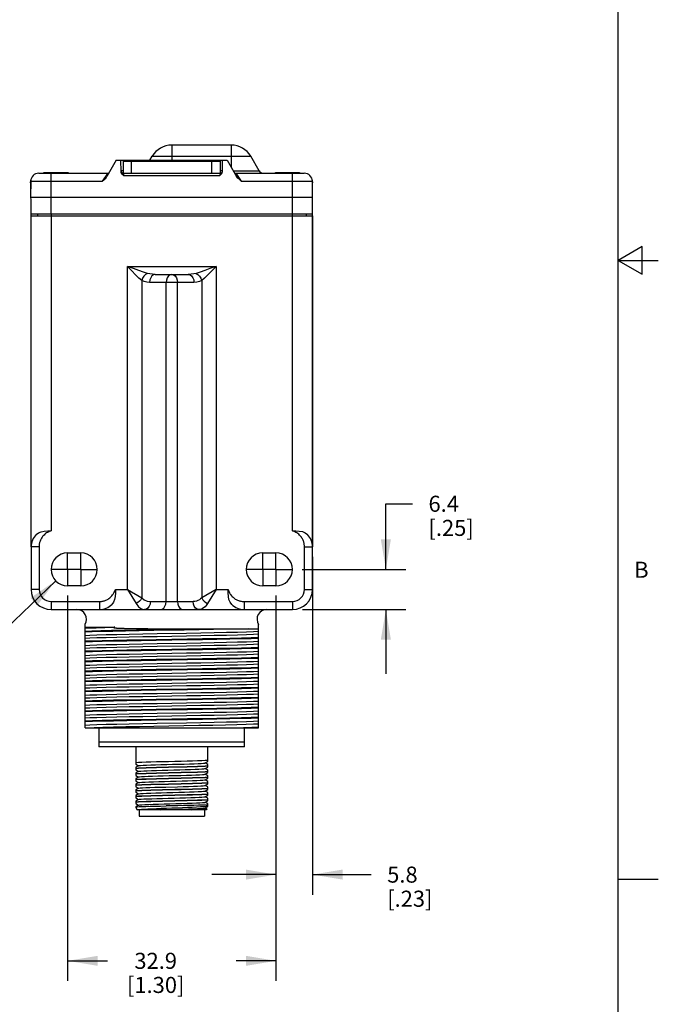
# Model space of a CAD drawing. Units: inches. Extents: x 0.7 to 21.3, y 0.5 to 16.
# Drawn here: x 17.3 to 21.3, y 3.6 to 9.7 of the extents above; entities that cross this region are included whole.
import ezdxf

# ---------------------------------------------------------------- set-up
doc = ezdxf.new("R2010")
doc.units = ezdxf.units.IN
doc.header["$LTSCALE"] = 1.21
doc.header["$MEASUREMENT"] = 0
doc.linetypes.add('CENTER', pattern=[0.6, 0.375, -0.075, 0.075, -0.075])
doc.layers.get('0').update_dxf_attribs({"linetype": 'CONTINUOUS'})
doc.layers.add('AXIS', color=7, linetype='CONTINUOUS')
doc.layers.add('SCHEME_DIMS', color=7, linetype='CONTINUOUS')
doc.styles.add('TEXTSTYLE_2', font='txt', dxfattribs={"width": 0.8})
doc.dimstyles.new('DIMSTYLE_1', dxfattribs={"dimtxt": 0.1, "dimasz": 0.1875, "dimexe": 0.125, "dimexo": 0.0625, "dimgap": 0.1, "dimtad": 0, "dimtih": 1, "dimtoh": 1, "dimdec": 1, "dimzin": 4, "dimdsep": 46, "dimtxsty": 'STANDARD', "dimblk": '_FILLED', "dimblk1": '_FILLED', "dimblk2": '_FILLED', "dimcen": 0.09, "dimadec": 3, "dimazin": 1, "dimtp": 0.1, "dimtm": 0.1, "dimtfac": 1, "dimtdec": 3, "dimtofl": 0, "dimtmove": 0, "dimatfit": 3, "dimldrblk": '_FILLED', "dimfxl": 1, "dimtolj": 1, "dimtzin": 4, "dimarcsym": 0})
doc.dimstyles.new('DIMSTYLE_2', dxfattribs={"dimtxt": 0.1, "dimasz": 0.1875, "dimexe": 0.125, "dimexo": 0.0625, "dimgap": 0.09, "dimtad": 0, "dimtih": 1, "dimtoh": 1, "dimdec": 1, "dimzin": 4, "dimdsep": 46, "dimtxsty": 'STANDARD', "dimblk": '_FILLED', "dimblk1": '_FILLED', "dimblk2": '_FILLED', "dimcen": 0.09, "dimadec": 3, "dimazin": 1, "dimtp": 0.1, "dimtm": 0.1, "dimtfac": 1, "dimtdec": 3, "dimtofl": 0, "dimtmove": 0, "dimatfit": 3, "dimldrblk": '_FILLED', "dimfxl": 1, "dimtolj": 1, "dimtzin": 4, "dimarcsym": 0})

# ---------------------------------------------------------------- blocks, each defined once
blk = doc.blocks.new('_FILLED')
at = {"color": 0, "linetype": 'BYBLOCK'}
blk.add_solid([(0, 0), (-1, 0.167), (-1, -0.167)], dxfattribs=at)
blk = doc.blocks.new('*D1')
at = {"layer": 'SCHEME_DIMS', "color": 7, "linetype": 'CONTINUOUS'}
for p, q in [((17.6268, 6.1649), (17.6268, 3.7669)), ((18.9229, 6.1649), (18.9229, 3.7669)), ((17.6268, 3.8919), (17.8748, 3.8919)), ((18.9229, 3.8919), (18.6748, 3.8919))]:
    blk.add_line(p, q, dxfattribs=at)
at = {"layer": 'SCHEME_DIMS', "color": 7, "linetype": 'CONTINUOUS', "xscale": 0.1875, "yscale": 0.1875, "zscale": 0.1875, "rotation": 180}
blk.add_blockref('_FILLED', (17.6268, 3.8919), dxfattribs=at)
at = {"layer": 'SCHEME_DIMS', "color": 7, "linetype": 'CONTINUOUS', "xscale": 0.1875, "yscale": 0.1875, "zscale": 0.1875}
blk.add_blockref('_FILLED', (18.9229, 3.8919), dxfattribs=at)
at = {"layer": 'SCHEME_DIMS', "color": 7, "linetype": 'CONTINUOUS', "insert": (18.1748, 3.9419), "char_height": 0.1, "width": 0.6, "attachment_point": 2, "line_spacing_factor": 0.9}
blk.add_mtext('32.9\\P[1.30]', dxfattribs=at)
blk = doc.blocks.new('*D2')
at = {"layer": 'SCHEME_DIMS', "color": 7, "linetype": 'CONTINUOUS'}
for p, q in [((19.1498, 6.4051), (19.1498, 4.3034)), ((18.9229, 6.1649), (18.9229, 4.3034)), ((18.9229, 4.4284), (18.5229, 4.4284)), ((19.1498, 4.4284), (19.5142, 4.4284))]:
    blk.add_line(p, q, dxfattribs=at)
at = {"layer": 'SCHEME_DIMS', "color": 7, "linetype": 'CONTINUOUS', "xscale": 0.1875, "yscale": 0.1875, "zscale": 0.1875}
blk.add_blockref('_FILLED', (18.9229, 4.4284), dxfattribs=at)
at = {"layer": 'SCHEME_DIMS', "color": 7, "linetype": 'CONTINUOUS', "xscale": 0.1875, "yscale": 0.1875, "zscale": 0.1875, "rotation": 180}
blk.add_blockref('_FILLED', (19.1498, 4.4284), dxfattribs=at)
at = {"layer": 'SCHEME_DIMS', "color": 7, "linetype": 'CONTINUOUS', "insert": (19.6142, 4.4784), "char_height": 0.1, "width": 0.5, "attachment_point": 1, "line_spacing_factor": 0.9}
blk.add_mtext('5.8\\P[.23]', dxfattribs=at)
blk = doc.blocks.new('*D3')
at = {"layer": 'SCHEME_DIMS', "color": 7, "linetype": 'CONTINUOUS'}
for p, q in [((19.6061, 6.3274), (19.6061, 6.7356)), ((19.6061, 6.7356), (19.771, 6.7356)), ((19.0854, 6.3274), (19.7311, 6.3274)), ((19.0871, 6.0774), (19.7311, 6.0774)), ((19.6061, 6.0774), (19.6061, 5.6774))]:
    blk.add_line(p, q, dxfattribs=at)
at = {"layer": 'SCHEME_DIMS', "color": 7, "linetype": 'CONTINUOUS', "xscale": 0.1875, "yscale": 0.1875, "zscale": 0.1875}
for p, rotation in [((19.6061, 6.3274), 270), ((19.6061, 6.0774), 90)]:
    blk.add_blockref('_FILLED', p, dxfattribs=dict(at, rotation=rotation))
at = {"layer": 'SCHEME_DIMS', "color": 7, "linetype": 'CONTINUOUS', "insert": (19.871, 6.7856), "char_height": 0.1, "width": 0.5, "attachment_point": 1, "line_spacing_factor": 0.9}
blk.add_mtext('6.4\\P[.25]', dxfattribs=at)
blk = doc.blocks.new('*D11')
at = {"layer": 'SCHEME_DIMS', "color": 7, "linetype": 'CONTINUOUS'}
for p, q in [((17.5529, 6.2566), (17.1368, 5.8572)), ((17.1368, 5.8572), (16.9868, 5.8572))]:
    blk.add_line(p, q, dxfattribs=at)
at = {"layer": 'SCHEME_DIMS', "color": 7, "linetype": 'CONTINUOUS', "xscale": 0.1875, "yscale": 0.1875, "zscale": 0.1875, "rotation": 43.819351602}
blk.add_blockref('_FILLED', (17.5529, 6.2566), dxfattribs=at)
at = {"layer": 'SCHEME_DIMS', "color": 7, "linetype": 'CONTINUOUS', "insert": (16.6868, 5.9072), "char_height": 0.1, "width": 0.5, "attachment_point": 3, "line_spacing_factor": 0.9}
blk.add_mtext('R2.6\\P[.10]', dxfattribs=at)

msp = doc.modelspace()

# ---------------------------------------------------------------- linework, layer by layer
at = {"color": 7, "linetype": 'CONTINUOUS'}
for p, q in [((21.05, 0.75), (21.05, 15.75)), ((18.2748, 8.9674), (18.2748, 8.8724)), ((18.6448, 8.9674), (18.2748, 8.9674)), ((18.6448, 8.9674), (18.6448, 8.8291)), ((18.1392, 8.8724), (18.1536, 8.8974)), ((18.1536, 8.8974), (18.7661, 8.8974)), ((18.818, 8.8074), (18.7661, 8.8974)), ((17.9298, 8.8724), (17.872, 8.7722)), ((17.9298, 8.8724), (18.6198, 8.8724)), ((17.9596, 8.8033), (17.9584, 8.8724)), ((17.9748, 8.7924), (17.9748, 8.8674)), ((17.9748, 8.8674), (18.5748, 8.8674)), ((18.0248, 8.7924), (18.0248, 8.8674)), ((18.0748, 8.8674), (18.0748, 8.8724)), ((18.4748, 8.8674), (18.4748, 8.8724)), ((18.5248, 8.7924), (18.5248, 8.8674)), ((18.5748, 8.8674), (18.5748, 8.7924)), ((18.59, 8.8033), (18.5912, 8.8724)), ((18.6198, 8.8724), (18.6777, 8.7722)), ((17.4477, 8.7924), (17.8773, 8.7924)), ((17.4798, 8.7924), (17.4798, 8.7975)), ((17.4798, 8.7975), (17.6298, 8.7975)), ((17.5218, 8.7924), (17.5218, 8.5374)), ((17.6298, 8.7975), (17.6298, 8.7924)), ((17.8773, 8.7924), (17.8424, 8.7429)), ((17.9748, 8.8072), (17.9596, 8.8072)), ((17.9746, 8.7924), (17.9751, 8.7776)), ((17.9746, 8.7924), (18.5751, 8.7924)), ((17.9751, 8.7776), (18.5746, 8.7776)), ((18.5751, 8.7924), (18.5746, 8.7776)), ((18.5901, 8.8072), (18.5748, 8.8072)), ((18.6574, 8.8074), (18.818, 8.8074)), ((18.6724, 8.7924), (18.7073, 8.7429)), ((18.6724, 8.7924), (19.099, 8.7924)), ((18.9199, 8.7924), (18.9199, 8.7975)), ((18.9199, 8.7975), (19.0699, 8.7975)), ((19.0248, 8.5374), (19.0248, 8.7924)), ((19.0699, 8.7975), (19.0699, 8.7924)), ((17.396, 8.7324), (17.3981, 8.7487)), ((17.396, 8.7324), (17.3977, 8.5374)), ((17.3977, 8.7429), (17.3968, 8.6424)), ((17.3977, 8.7429), (17.8424, 8.7429)), ((18.7073, 8.7429), (19.149, 8.7429)), ((19.1486, 8.7487), (19.1506, 8.7324)), ((19.1489, 8.5374), (19.1506, 8.7324)), ((19.1498, 8.6424), (19.149, 8.7429)), ((17.3968, 8.6424), (19.1498, 8.6424)), ((19.1498, 6.2026), (19.1498, 8.6424)), ((19.1489, 8.5374), (17.3977, 8.5374)), ((17.3998, 8.5274), (17.3998, 8.5374)), ((19.1492, 8.5744), (19.1498, 8.5744)), ((21.2, 8.3366), (21.05, 8.25)), ((21.2, 8.1634), (21.2, 8.3366)), ((17.9997, 6.2026), (17.9997, 8.2125)), ((17.9997, 8.2125), (18.55, 8.2125)), ((18.55, 8.2125), (18.55, 6.2026)), ((21.05, 8.25), (21.3, 8.25)), ((21.05, 8.25), (21.2, 8.1634)), ((18.1722, 8.1625), (18.3774, 8.1625)), ((18.0882, 8.1251), (18.0882, 6.1495)), ((18.4128, 8.1125), (18.1369, 8.1125)), ((18.2395, 6.1274), (18.2395, 8.1125)), ((18.3102, 6.1274), (18.3102, 8.1125)), ((18.4615, 8.1251), (18.4615, 6.1495)), ((17.3998, 6.4676), (17.3998, 6.2026)), ((17.4498, 6.4676), (17.3998, 6.4676)), ((17.6268, 6.4298), (17.7093, 6.4298)), ((18.8404, 6.4298), (18.9229, 6.4298)), ((17.4498, 6.2026), (17.3998, 6.2026)), ((17.7093, 6.2251), (17.6268, 6.2251)), ((17.9241, 6.2026), (17.9997, 6.2026)), ((17.9997, 6.2026), (18.0882, 6.1495)), ((17.9997, 6.2026), (18.0528, 6.1141)), ((18.55, 6.2026), (18.4615, 6.1495)), ((18.55, 6.2026), (18.4968, 6.1141)), ((18.55, 6.2026), (18.6256, 6.2026)), ((18.9229, 6.2251), (18.8404, 6.2251)), ((19.0998, 6.2026), (19.1498, 6.2026)), ((17.525, 6.1274), (17.525, 6.0774)), ((18.1414, 6.1274), (18.4083, 6.1274)), ((18.7248, 6.1274), (18.7248, 6.0774)), ((19.0246, 6.1274), (19.0246, 6.0774)), ((17.525, 6.0774), (19.0246, 6.0774)), ((17.7355, 5.3424), (17.7355, 5.9856)), ((17.7355, 5.9676), (17.9212, 5.9676)), ((17.9432, 5.9619), (17.9449, 5.9618)), ((17.9449, 5.9618), (17.9482, 5.9617)), ((17.9482, 5.9617), (17.9523, 5.9615)), ((17.9523, 5.9615), (17.9558, 5.9614)), ((18.4143, 5.9577), (18.7499, 5.9577)), ((18.8142, 5.3424), (18.8142, 5.9856)), ((18.0839, 5.6421), (18.178, 5.6438)), ((18.6362, 5.645), (18.5548, 5.6434)), ((17.7355, 5.3424), (18.8142, 5.3424)), ((17.8218, 5.3424), (17.8218, 5.2224)), ((18.6591, 5.3424), (18.721, 5.3439)), ((18.7278, 5.2224), (18.7278, 5.3424)), ((18.7278, 5.2524), (17.8218, 5.2524)), ((18.7278, 5.2224), (17.8218, 5.2224)), ((18.0513, 5.2224), (18.0513, 5.1153)), ((18.4983, 5.1328), (18.4983, 5.2224)), ((18.0513, 5.1153), (18.0681, 5.1056)), ((18.0681, 5.1056), (18.0513, 5.096)), ((18.0513, 5.096), (18.0513, 5.0803)), ((18.0685, 5.1059), (18.0681, 5.1056)), ((18.4812, 5.1229), (18.4816, 5.1231)), ((18.4812, 5.0879), (18.4816, 5.0881)), ((18.4816, 5.1231), (18.4983, 5.1328)), ((18.4983, 5.1135), (18.4816, 5.1231)), ((18.4816, 5.0881), (18.4983, 5.0978)), ((18.4983, 5.0785), (18.4816, 5.0881)), ((18.4983, 5.0978), (18.4983, 5.1135)), ((18.0513, 5.0803), (18.0681, 5.0706)), ((18.0681, 5.0706), (18.0513, 5.061)), ((18.0513, 5.061), (18.0513, 5.0453)), ((18.0513, 5.0453), (18.0681, 5.0356)), ((18.0681, 5.0356), (18.0513, 5.026)), ((18.0513, 5.026), (18.0513, 5.0103)), ((18.0685, 5.0709), (18.0681, 5.0706)), ((18.0685, 5.0359), (18.0681, 5.0356)), ((18.4812, 5.0529), (18.4816, 5.0531)), ((18.4816, 5.0531), (18.4983, 5.0628)), ((18.4983, 5.0435), (18.4816, 5.0531)), ((18.4816, 5.0181), (18.4983, 5.0278)), ((18.4983, 5.0628), (18.4983, 5.0785)), ((18.4983, 5.0278), (18.4983, 5.0435)), ((18.0513, 5.0103), (18.0681, 5.0006)), ((18.0681, 5.0006), (18.0513, 4.991)), ((18.0513, 4.991), (18.0513, 4.9753)), ((18.0513, 4.9753), (18.0681, 4.9656)), ((18.0681, 4.9656), (18.0513, 4.956)), ((18.0685, 5.0009), (18.0681, 5.0006)), ((18.0685, 4.9659), (18.0681, 4.9656)), ((18.4812, 5.0179), (18.4816, 5.0181)), ((18.4812, 4.9829), (18.4816, 4.9831)), ((18.4983, 5.0085), (18.4816, 5.0181)), ((18.4816, 4.9831), (18.4983, 4.9928)), ((18.4983, 4.9735), (18.4816, 4.9831)), ((18.4983, 4.9928), (18.4983, 5.0085)), ((18.4983, 4.9578), (18.4983, 4.9735)), ((18.0513, 4.956), (18.0513, 4.9403)), ((18.0513, 4.9403), (18.0681, 4.9306)), ((18.0681, 4.9306), (18.0513, 4.921)), ((18.0513, 4.921), (18.0513, 4.9053)), ((18.0513, 4.9053), (18.0681, 4.8956)), ((18.0685, 4.9309), (18.0681, 4.9306)), ((18.4808, 4.9127), (18.4812, 4.9129)), ((18.4812, 4.9479), (18.4816, 4.9481)), ((18.4812, 4.9129), (18.4816, 4.9131)), ((18.4816, 4.9481), (18.4983, 4.9578)), ((18.4983, 4.9385), (18.4816, 4.9481)), ((18.4816, 4.9131), (18.4983, 4.9228)), ((18.4983, 4.9035), (18.4816, 4.9131)), ((18.4983, 4.9228), (18.4983, 4.9385)), ((18.4983, 4.8878), (18.4983, 4.9035)), ((18.0681, 4.8956), (18.0513, 4.886)), ((18.0513, 4.886), (18.0513, 4.8703)), ((18.0513, 4.8703), (18.0681, 4.8606)), ((18.0681, 4.8606), (18.0513, 4.851)), ((18.0513, 4.851), (18.0513, 4.8454)), ((18.0513, 4.8455), (18.0588, 4.8324)), ((18.0685, 4.8959), (18.0681, 4.8956)), ((18.0685, 4.8609), (18.0681, 4.8606)), ((18.4812, 4.8779), (18.4816, 4.8781)), ((18.4812, 4.8429), (18.4816, 4.8431)), ((18.4816, 4.8781), (18.4983, 4.8878)), ((18.4983, 4.8685), (18.4816, 4.8781)), ((18.4816, 4.8431), (18.4983, 4.8528)), ((18.493, 4.8366), (18.4816, 4.8431)), ((18.4983, 4.8528), (18.4983, 4.8685)), ((18.4908, 4.8324), (18.0588, 4.8324)), ((18.0711, 4.8324), (18.0711, 4.793)), ((18.0711, 4.793), (18.4786, 4.793)), ((18.4786, 4.8324), (18.4786, 4.793)), ((18.4931, 4.8364), (18.4908, 4.8324)), ((18.4931, 4.8364), (18.493, 4.8366)), ((21.05, 4.4), (21.3, 4.4))]:
    msp.add_line(p, q, dxfattribs=at)
for points in [[(17.8424, 8.7429), (17.8542, 8.7525), (17.8643, 8.7621), (17.872, 8.7722)], [(17.9751, 8.7776), (17.9689, 8.7838), (17.964, 8.7901), (17.9608, 8.7967), (17.9596, 8.8033)], [(18.5746, 8.7776), (18.5807, 8.7838), (18.5857, 8.7901), (18.5889, 8.7967), (18.59, 8.8033)], [(18.7073, 8.7429), (18.6955, 8.7525), (18.6853, 8.7621), (18.6777, 8.7722)], [(18.0882, 8.1251), (18.0707, 8.1401), (18.0501, 8.16), (18.0265, 8.1843), (17.9997, 8.2125)], [(18.1235, 8.1688), (18.0991, 8.1763), (18.0702, 8.1863), (18.0372, 8.1984), (17.9997, 8.2125)], [(18.55, 8.2125), (18.5125, 8.1984), (18.4794, 8.1863), (18.4506, 8.1763), (18.4261, 8.1688)], [(18.55, 8.2125), (18.5232, 8.1843), (18.4996, 8.16), (18.4789, 8.1401), (18.4615, 8.1251)], [(18.1235, 8.1688), (18.1122, 8.162), (18.102, 8.1518), (18.0937, 8.1391), (18.0882, 8.1251)], [(18.1722, 8.1625), (18.1551, 8.1632), (18.1386, 8.1654), (18.1235, 8.1688)], [(18.1722, 8.1625), (18.1613, 8.16), (18.1514, 8.1529), (18.1436, 8.1419), (18.1386, 8.1279), (18.1369, 8.1125)], [(18.2748, 8.1625), (18.2639, 8.16), (18.254, 8.1529), (18.2462, 8.1417), (18.2412, 8.1278), (18.2395, 8.1125)], [(18.2748, 8.1625), (18.2858, 8.16), (18.2957, 8.1529), (18.3035, 8.1417), (18.3085, 8.1278), (18.3102, 8.1125)], [(18.4261, 8.1688), (18.4112, 8.1654), (18.3946, 8.1632), (18.3774, 8.1625)], [(18.3774, 8.1625), (18.3884, 8.16), (18.3982, 8.1529), (18.406, 8.1419), (18.4111, 8.1279), (18.4128, 8.1125)], [(18.4261, 8.1688), (18.4374, 8.162), (18.4477, 8.1518), (18.456, 8.1391), (18.4615, 8.1251)], [(18.1369, 8.1125), (18.1197, 8.114), (18.1033, 8.1183), (18.0882, 8.1251)], [(18.4615, 8.1251), (18.4465, 8.1183), (18.43, 8.114), (18.4128, 8.1125)], [(17.4317, 6.545), (17.4451, 6.5551), (17.462, 6.562), (17.4817, 6.5658), (17.5033, 6.5669), (17.525, 6.5669)], [(17.525, 6.5669), (17.5172, 6.5643), (17.5098, 6.5612), (17.5029, 6.5577), (17.4965, 6.5539), (17.4906, 6.5499), (17.4852, 6.5456), (17.4804, 6.5412), (17.4759, 6.5366), (17.472, 6.5319), (17.4684, 6.5272), (17.4653, 6.5225), (17.4625, 6.5178), (17.46, 6.513), (17.4579, 6.5083), (17.4561, 6.5037), (17.4545, 6.4991), (17.4532, 6.4945), (17.4522, 6.4899), (17.4513, 6.4854), (17.4507, 6.4809), (17.4502, 6.4765), (17.4499, 6.4721), (17.4498, 6.4676)], [(19.0246, 6.5669), (19.0457, 6.567), (19.0674, 6.5659), (19.0874, 6.5621), (19.1045, 6.5552), (19.1179, 6.545)], [(19.0998, 6.4676), (19.0997, 6.4721), (19.0995, 6.4765), (19.099, 6.4809), (19.0984, 6.4854), (19.0975, 6.4899), (19.0964, 6.4945), (19.0951, 6.4991), (19.0936, 6.5037), (19.0917, 6.5083), (19.0896, 6.513), (19.0872, 6.5178), (19.0844, 6.5225), (19.0812, 6.5272), (19.0777, 6.5319), (19.0737, 6.5366), (19.0693, 6.5412), (19.0644, 6.5456), (19.0591, 6.5499), (19.0532, 6.5539), (19.0468, 6.5577), (19.0399, 6.5612), (19.0324, 6.5643), (19.0246, 6.5669)], [(17.4498, 6.4676), (17.4498, 6.4423), (17.4498, 6.4148), (17.4498, 6.3852), (17.4498, 6.3535), (17.4498, 6.2026)], [(19.0998, 6.4676), (19.1153, 6.4675), (19.1292, 6.4675), (19.1403, 6.4675), (19.1474, 6.4675), (19.1498, 6.4676)], [(19.0998, 6.2026), (19.0998, 6.3859), (19.0998, 6.4153), (19.0998, 6.4425), (19.0998, 6.4676)], [(17.8248, 6.1274), (17.8293, 6.1275), (17.8337, 6.1278), (17.8382, 6.1283), (17.8426, 6.1289), (17.8472, 6.1298), (17.8517, 6.1308), (17.8563, 6.1321), (17.8609, 6.1337), (17.8656, 6.1355), (17.8703, 6.1376), (17.8751, 6.14), (17.8798, 6.1428), (17.8845, 6.146), (17.8892, 6.1496), (17.8939, 6.1535), (17.8984, 6.158), (17.9029, 6.1628), (17.9071, 6.1682), (17.9112, 6.1741), (17.915, 6.1805), (17.9184, 6.1874), (17.9215, 6.1948), (17.9241, 6.2026)], [(17.9241, 6.2026), (17.9242, 6.1809), (17.9231, 6.1594), (17.9193, 6.1396), (17.9124, 6.1228), (17.9023, 6.1094)], [(18.6474, 6.1094), (18.6372, 6.1228), (18.6303, 6.1396), (18.6266, 6.1593), (18.6255, 6.1808), (18.6256, 6.2026)], [(18.6256, 6.2026), (18.6281, 6.1948), (18.6312, 6.1874), (18.6347, 6.1805), (18.6385, 6.1741), (18.6425, 6.1682), (18.6468, 6.1628), (18.6512, 6.158), (18.6558, 6.1535), (18.6604, 6.1496), (18.6651, 6.146), (18.6699, 6.1428), (18.6746, 6.14), (18.6793, 6.1376), (18.6841, 6.1355), (18.6887, 6.1337), (18.6934, 6.1321), (18.698, 6.1308), (18.7025, 6.1298), (18.707, 6.1289), (18.7115, 6.1283), (18.7159, 6.1278), (18.7204, 6.1275), (18.7248, 6.1274)], [(17.525, 6.1274), (17.7149, 6.1274), (17.7455, 6.1274), (17.774, 6.1274), (17.8005, 6.1274), (17.8248, 6.1274)], [(17.8248, 6.1274), (17.8248, 6.112), (17.8247, 6.098), (17.8247, 6.087), (17.8248, 6.0799), (17.8248, 6.0774)], [(18.0882, 6.1495), (18.0817, 6.1389), (18.0732, 6.129), (18.0634, 6.1206), (18.0528, 6.1141)], [(18.0882, 6.1495), (18.1033, 6.1378), (18.1214, 6.1301), (18.1414, 6.1274)], [(18.1414, 6.1274), (18.1396, 6.112), (18.1346, 6.098), (18.1268, 6.087), (18.1169, 6.0799), (18.106, 6.0774)], [(18.2041, 6.0774), (18.215, 6.0799), (18.2249, 6.087), (18.2327, 6.098), (18.2377, 6.112), (18.2395, 6.1274)], [(18.3102, 6.1274), (18.3119, 6.112), (18.3169, 6.098), (18.3248, 6.087), (18.3346, 6.0799), (18.3455, 6.0774)], [(18.4615, 6.1495), (18.4544, 6.1432), (18.4464, 6.1378), (18.4376, 6.1334), (18.4283, 6.1301), (18.4184, 6.1281), (18.4083, 6.1274)], [(18.4437, 6.0774), (18.4327, 6.0799), (18.4229, 6.087), (18.4151, 6.098), (18.41, 6.112), (18.4083, 6.1274)], [(18.4615, 6.1495), (18.468, 6.1389), (18.4764, 6.129), (18.4863, 6.1206), (18.4968, 6.1141)], [(18.7248, 6.1274), (18.7491, 6.1274), (18.7756, 6.1274), (18.804, 6.1274), (18.8346, 6.1274), (19.0246, 6.1274)], [(18.0528, 6.1141), (18.0679, 6.0947), (18.086, 6.0819), (18.106, 6.0774)], [(18.4968, 6.1141), (18.4897, 6.1037), (18.4818, 6.0947), (18.473, 6.0874), (18.4636, 6.0819), (18.4538, 6.0786), (18.4437, 6.0774)], [(17.7355, 5.9614), (17.764, 5.9629), (17.8052, 5.9645), (17.858, 5.966), (17.9212, 5.9676)], [(17.7355, 5.944), (17.7787, 5.9455), (17.8339, 5.9471), (17.8995, 5.9486), (17.9742, 5.9501), (18.056, 5.9516), (18.143, 5.9532), (18.2332, 5.9547), (18.3243, 5.9562), (18.4143, 5.9577)], [(18.7499, 5.9577), (18.6878, 5.9562), (18.615, 5.9546), (18.5335, 5.953), (18.4453, 5.9514), (18.3527, 5.9498), (18.2581, 5.9482), (18.1639, 5.9466), (18.0726, 5.9451), (17.9865, 5.9435), (17.9078, 5.9419), (17.8386, 5.9403), (17.7807, 5.9387), (17.7355, 5.9371)], [(17.9212, 5.9676), (17.9202, 5.9674), (17.9193, 5.9673), (17.9184, 5.9671), (17.9176, 5.9669), (17.9168, 5.9667), (17.916, 5.9665), (17.9152, 5.9663), (17.9145, 5.966), (17.9141, 5.9656), (17.9141, 5.9653), (17.9142, 5.9651), (17.9145, 5.9649), (17.915, 5.9647), (17.9155, 5.9645), (17.9162, 5.9644), (17.9169, 5.9642), (17.9178, 5.964), (17.9188, 5.9639), (17.9199, 5.9637), (17.9211, 5.9636), (17.9224, 5.9634), (17.9237, 5.9633), (17.9251, 5.9631), (17.9266, 5.963), (17.928, 5.9629), (17.9296, 5.9628), (17.9311, 5.9626), (17.9326, 5.9625), (17.9341, 5.9624), (17.9356, 5.9623), (17.937, 5.9623), (17.9384, 5.9622), (17.9397, 5.9621), (17.941, 5.962), (17.9432, 5.9619)], [(17.9558, 5.9614), (17.9581, 5.9613), (17.9607, 5.9612), (17.9638, 5.9611), (17.9674, 5.961), (17.9716, 5.9609), (17.9764, 5.9607), (17.9819, 5.9606), (17.9881, 5.9604), (17.9951, 5.9603), (18.003, 5.9601), (18.0119, 5.9599), (18.0217, 5.9597), (18.0326, 5.9596), (18.0447, 5.9594), (18.0581, 5.9592), (18.0727, 5.9591), (18.0888, 5.9589), (18.1062, 5.9587), (18.1252, 5.9586), (18.1457, 5.9584), (18.168, 5.9583), (18.192, 5.9582), (18.2178, 5.9581), (18.2454, 5.958), (18.2748, 5.9579)], [(18.1835, 5.9279), (18.3662, 5.9312), (18.4551, 5.9328), (18.5391, 5.9344), (18.6159, 5.936), (18.6835, 5.9377), (18.7401, 5.9393), (18.784, 5.9409), (18.8142, 5.9425)], [(18.2748, 5.9579), (18.3448, 5.9578), (18.4143, 5.9577)], [(18.7499, 5.9577), (18.7856, 5.9578), (18.8142, 5.9579)], [(17.7355, 5.9165), (17.7656, 5.9182), (17.8096, 5.9198), (17.8661, 5.9214), (17.9337, 5.923), (18.0106, 5.9247), (18.0946, 5.9263), (18.1835, 5.9279)], [(17.7355, 5.8994), (17.7656, 5.901), (17.8096, 5.9026), (17.8661, 5.9042), (17.9337, 5.9059), (18.0106, 5.9075), (18.0946, 5.9091), (18.1835, 5.9107)], [(17.7355, 5.882), (17.782, 5.8836), (17.8419, 5.8853), (17.9135, 5.8869), (17.9949, 5.8885), (18.0839, 5.8901), (18.178, 5.8918)], [(18.3716, 5.8881), (18.178, 5.8849), (18.0839, 5.8833), (17.9949, 5.8816), (17.9135, 5.88), (17.8419, 5.8784), (17.782, 5.8768), (17.7355, 5.8751)], [(18.178, 5.8918), (18.3716, 5.895), (18.4658, 5.8966), (18.5548, 5.8983), (18.6362, 5.8999), (18.7078, 5.9015), (18.7677, 5.9032), (18.8142, 5.9048)], [(18.1835, 5.9107), (18.3662, 5.914), (18.4551, 5.9156), (18.5391, 5.9172), (18.6159, 5.9189), (18.6835, 5.9205), (18.7401, 5.9221), (18.784, 5.9238), (18.8142, 5.9254)], [(18.8142, 5.8979), (18.7677, 5.8963), (18.7078, 5.8946), (18.6362, 5.893), (18.5548, 5.8914), (18.4658, 5.8898), (18.3716, 5.8881)], [(17.7355, 5.8545), (17.7656, 5.8562), (17.8096, 5.8578), (17.8661, 5.8594), (17.9337, 5.861), (18.0106, 5.8627), (18.0946, 5.8643), (18.1835, 5.8659)], [(17.7355, 5.8374), (17.7656, 5.839), (17.8096, 5.8406), (17.8661, 5.8422), (17.9337, 5.8439), (18.0106, 5.8455), (18.0946, 5.8471), (18.1835, 5.8487)], [(17.7355, 5.82), (17.782, 5.8216), (17.8419, 5.8233), (17.9135, 5.8249), (17.9949, 5.8265), (18.0839, 5.8281), (18.178, 5.8298)], [(18.3716, 5.8261), (18.178, 5.8229), (18.0839, 5.8213), (17.9949, 5.8196), (17.9135, 5.818), (17.8419, 5.8164), (17.782, 5.8148), (17.7355, 5.8131)], [(18.178, 5.8298), (18.3716, 5.833), (18.4658, 5.8346), (18.5548, 5.8363), (18.6362, 5.8379), (18.7078, 5.8395), (18.7677, 5.8412), (18.8142, 5.8428)], [(18.1835, 5.8659), (18.3662, 5.8692), (18.4551, 5.8708), (18.5391, 5.8724), (18.6159, 5.874), (18.6835, 5.8757), (18.7401, 5.8773), (18.784, 5.8789), (18.8142, 5.8805)], [(18.1835, 5.8487), (18.3662, 5.852), (18.4551, 5.8536), (18.5391, 5.8552), (18.6159, 5.8569), (18.6835, 5.8585), (18.7401, 5.8601), (18.784, 5.8618), (18.8142, 5.8634)], [(18.8142, 5.8359), (18.7677, 5.8343), (18.7078, 5.8326), (18.6362, 5.831), (18.5548, 5.8294), (18.4658, 5.8278), (18.3716, 5.8261)], [(17.7355, 5.7925), (17.7656, 5.7942), (17.8096, 5.7958), (17.8661, 5.7974), (17.9337, 5.799), (18.0106, 5.8007), (18.0946, 5.8023), (18.1835, 5.8039)], [(17.7355, 5.7754), (17.7656, 5.777), (17.8096, 5.7786), (17.8661, 5.7802), (17.9337, 5.7819), (18.0106, 5.7835), (18.0946, 5.7851), (18.1835, 5.7867)], [(17.7355, 5.758), (17.782, 5.7596), (17.8419, 5.7613), (17.9135, 5.7629), (17.9949, 5.7645), (18.0839, 5.7661), (18.178, 5.7678)], [(18.3716, 5.7641), (18.178, 5.7609), (18.0839, 5.7593), (17.9949, 5.7576), (17.9135, 5.756), (17.8419, 5.7544), (17.782, 5.7528), (17.7355, 5.7511)], [(18.178, 5.7678), (18.3716, 5.771), (18.4658, 5.7726), (18.5548, 5.7743), (18.6362, 5.7759), (18.7078, 5.7775), (18.7677, 5.7792), (18.8142, 5.7808)], [(18.1835, 5.8039), (18.3662, 5.8072), (18.4551, 5.8088), (18.5391, 5.8104), (18.6159, 5.812), (18.6835, 5.8137), (18.7401, 5.8153), (18.784, 5.8169), (18.8142, 5.8185)], [(18.1835, 5.7867), (18.3662, 5.79), (18.4551, 5.7916), (18.5391, 5.7932), (18.6159, 5.7949), (18.6835, 5.7965), (18.7401, 5.7981), (18.784, 5.7998), (18.8142, 5.8014)], [(18.8142, 5.7739), (18.7677, 5.7723), (18.7078, 5.7706), (18.6362, 5.769), (18.5548, 5.7674), (18.4658, 5.7658), (18.3716, 5.7641)], [(17.7355, 5.7305), (17.7656, 5.7322), (17.8096, 5.7338), (17.8661, 5.7354), (17.9337, 5.737), (18.0106, 5.7387), (18.0946, 5.7403), (18.1835, 5.7419)], [(17.7355, 5.7134), (17.7656, 5.715), (17.8096, 5.7166), (17.8661, 5.7182), (17.9337, 5.7199), (18.0106, 5.7215), (18.0946, 5.7231), (18.1835, 5.7247)], [(17.7355, 5.696), (17.782, 5.6976), (17.8419, 5.6993), (17.9135, 5.7009), (17.9949, 5.7025), (18.0839, 5.7041), (18.178, 5.7058)], [(18.3716, 5.7021), (18.178, 5.6989), (18.0839, 5.6973), (17.9949, 5.6956), (17.9135, 5.694), (17.8419, 5.6924), (17.782, 5.6908), (17.7355, 5.6891)], [(18.178, 5.7058), (18.3716, 5.709), (18.4658, 5.7106), (18.5548, 5.7123), (18.6362, 5.7139), (18.7078, 5.7155), (18.7677, 5.7172), (18.8142, 5.7188)], [(18.1835, 5.7419), (18.3662, 5.7452), (18.4551, 5.7468), (18.5391, 5.7484), (18.6159, 5.75), (18.6835, 5.7517), (18.7401, 5.7533), (18.784, 5.7549), (18.8142, 5.7565)], [(18.1835, 5.7247), (18.3662, 5.728), (18.4551, 5.7296), (18.5391, 5.7312), (18.6159, 5.7329), (18.6835, 5.7345), (18.7401, 5.7361), (18.784, 5.7378), (18.8142, 5.7394)], [(18.8142, 5.7119), (18.7677, 5.7103), (18.7078, 5.7086), (18.6362, 5.707), (18.5548, 5.7054), (18.4658, 5.7038), (18.3716, 5.7021)], [(17.7355, 5.6685), (17.7656, 5.6702), (17.8096, 5.6718), (17.8661, 5.6734), (17.9337, 5.675), (18.0106, 5.6767), (18.0946, 5.6783), (18.1835, 5.6799)], [(17.7355, 5.6514), (17.7656, 5.653), (17.8096, 5.6546), (17.8661, 5.6562), (17.9337, 5.6579), (18.0106, 5.6595), (18.0946, 5.6611), (18.1835, 5.6627)], [(17.7355, 5.634), (17.782, 5.6356), (17.8419, 5.6373), (17.9135, 5.6389), (17.9949, 5.6405), (18.0839, 5.6421)], [(18.3716, 5.6401), (18.178, 5.6369), (18.0839, 5.6353), (17.9949, 5.6336), (17.9135, 5.632), (17.8419, 5.6304), (17.782, 5.6288), (17.7355, 5.6271)], [(18.178, 5.6438), (18.3716, 5.647), (18.4658, 5.6486), (18.5548, 5.6503), (18.6362, 5.6519), (18.7078, 5.6535), (18.7677, 5.6552), (18.8142, 5.6568)], [(18.1835, 5.6799), (18.3662, 5.6832), (18.4551, 5.6848), (18.5391, 5.6864), (18.6159, 5.688), (18.6835, 5.6897), (18.7401, 5.6913), (18.784, 5.6929), (18.8142, 5.6945)], [(18.1835, 5.6627), (18.3662, 5.666), (18.4551, 5.6676), (18.5391, 5.6692), (18.6159, 5.6709), (18.6835, 5.6725), (18.7401, 5.6741), (18.784, 5.6758), (18.8142, 5.6774)], [(18.5548, 5.6434), (18.4658, 5.6418), (18.3716, 5.6401)], [(18.8142, 5.6499), (18.7677, 5.6483), (18.7078, 5.6466), (18.6362, 5.645)], [(17.7355, 5.6065), (17.7656, 5.6082), (17.8096, 5.6098), (17.8661, 5.6114), (17.9337, 5.613), (18.0106, 5.6147), (18.0946, 5.6163), (18.1835, 5.6179)], [(17.7355, 5.5894), (17.7656, 5.591), (17.8096, 5.5926), (17.8661, 5.5942), (17.9337, 5.5959), (18.0106, 5.5975), (18.0946, 5.5991), (18.1835, 5.6007)], [(17.7355, 5.572), (17.782, 5.5736), (17.8419, 5.5753), (17.9135, 5.5769), (17.9949, 5.5785), (18.0839, 5.5801), (18.178, 5.5818)], [(18.3716, 5.5781), (18.178, 5.5749), (18.0839, 5.5733), (17.9949, 5.5716), (17.9135, 5.57), (17.8419, 5.5684), (17.782, 5.5668), (17.7355, 5.5651)], [(18.178, 5.5818), (18.3716, 5.585), (18.4658, 5.5866), (18.5548, 5.5883), (18.6362, 5.5899), (18.7078, 5.5915), (18.7677, 5.5932), (18.8142, 5.5948)], [(18.1835, 5.6179), (18.3662, 5.6212), (18.4551, 5.6228), (18.5391, 5.6244), (18.6159, 5.626)], [(18.1835, 5.6007), (18.3662, 5.604), (18.4551, 5.6056), (18.5391, 5.6072), (18.6159, 5.6089), (18.6835, 5.6105), (18.7401, 5.6121), (18.784, 5.6138), (18.8142, 5.6154)], [(18.8142, 5.5879), (18.7677, 5.5863), (18.7078, 5.5846), (18.6362, 5.583), (18.5548, 5.5814), (18.4658, 5.5798), (18.3716, 5.5781)], [(18.6159, 5.626), (18.6835, 5.6277), (18.7401, 5.6293), (18.784, 5.6309), (18.8142, 5.6325)], [(17.7355, 5.5445), (17.7656, 5.5462), (17.8096, 5.5478), (17.8661, 5.5494), (17.9337, 5.551), (18.0106, 5.5527), (18.0946, 5.5543), (18.1835, 5.5559)], [(17.7355, 5.5274), (17.7656, 5.529), (17.8096, 5.5306), (17.8661, 5.5322), (17.9337, 5.5339), (18.0106, 5.5355), (18.0946, 5.5371), (18.1835, 5.5387)], [(17.7355, 5.51), (17.782, 5.5116), (17.8419, 5.5133), (17.9135, 5.5149), (17.9949, 5.5165), (18.0839, 5.5181), (18.178, 5.5198)], [(18.3716, 5.5161), (18.178, 5.5129), (18.0839, 5.5113), (17.9949, 5.5096), (17.9135, 5.508), (17.8419, 5.5064), (17.782, 5.5048), (17.7355, 5.5031)], [(18.178, 5.5198), (18.3716, 5.523), (18.4658, 5.5246), (18.5548, 5.5263), (18.6362, 5.5279), (18.7078, 5.5295), (18.7677, 5.5312), (18.8142, 5.5328)], [(18.1835, 5.5559), (18.3662, 5.5592), (18.4551, 5.5608), (18.5391, 5.5624), (18.6159, 5.564), (18.6835, 5.5657), (18.7401, 5.5673), (18.784, 5.5689), (18.8142, 5.5705)], [(18.1835, 5.5387), (18.3662, 5.542), (18.4551, 5.5436), (18.5391, 5.5452), (18.6159, 5.5469), (18.6835, 5.5485), (18.7401, 5.5501), (18.784, 5.5518), (18.8142, 5.5534)], [(18.8142, 5.5259), (18.7677, 5.5243), (18.7078, 5.5226), (18.6362, 5.521), (18.5548, 5.5194), (18.4658, 5.5178), (18.3716, 5.5161)], [(17.7355, 5.4825), (17.7656, 5.4842), (17.8096, 5.4858), (17.8661, 5.4874), (17.9337, 5.489), (18.0106, 5.4907), (18.0946, 5.4923), (18.1835, 5.4939)], [(17.7355, 5.4654), (17.7656, 5.467), (17.8096, 5.4686), (17.8661, 5.4702), (17.9337, 5.4719), (18.0106, 5.4735), (18.0946, 5.4751), (18.1835, 5.4767)], [(17.7355, 5.448), (17.782, 5.4496), (17.8419, 5.4513), (17.9135, 5.4529), (17.9949, 5.4545), (18.0839, 5.4561), (18.178, 5.4578)], [(18.3716, 5.4541), (18.178, 5.4509), (18.0839, 5.4493), (17.9949, 5.4476), (17.9135, 5.446), (17.8419, 5.4444), (17.782, 5.4428), (17.7355, 5.4411)], [(18.178, 5.4578), (18.3716, 5.461), (18.4658, 5.4626), (18.5548, 5.4643), (18.6362, 5.4659), (18.7078, 5.4675), (18.7677, 5.4692), (18.8142, 5.4708)], [(18.1835, 5.4939), (18.3662, 5.4972), (18.4551, 5.4988), (18.5391, 5.5004), (18.6159, 5.502), (18.6835, 5.5037), (18.7401, 5.5053), (18.784, 5.5069), (18.8142, 5.5085)], [(18.1835, 5.4767), (18.3662, 5.48), (18.4551, 5.4816), (18.5391, 5.4832), (18.6159, 5.4849), (18.6835, 5.4865), (18.7401, 5.4881), (18.784, 5.4898), (18.8142, 5.4914)], [(18.8142, 5.4639), (18.7677, 5.4623), (18.7078, 5.4606), (18.6362, 5.459), (18.5548, 5.4574), (18.4658, 5.4558), (18.3716, 5.4541)], [(17.7355, 5.4205), (17.7656, 5.4222), (17.8096, 5.4238), (17.8661, 5.4254), (17.9337, 5.427), (18.0106, 5.4287), (18.0946, 5.4303), (18.1835, 5.4319)], [(17.7355, 5.4034), (17.7656, 5.405), (17.8096, 5.4066), (17.8661, 5.4082), (17.9337, 5.4099), (18.0106, 5.4115), (18.0946, 5.4131), (18.1835, 5.4147)], [(17.7355, 5.386), (17.782, 5.3876), (17.8419, 5.3893), (17.9135, 5.3909), (17.9949, 5.3925), (18.0839, 5.3941), (18.178, 5.3958)], [(18.3716, 5.3921), (18.178, 5.3889), (18.0839, 5.3873), (17.9949, 5.3856), (17.9135, 5.384), (17.8419, 5.3824), (17.782, 5.3808), (17.7355, 5.3791)], [(18.178, 5.3958), (18.3716, 5.399), (18.4658, 5.4006), (18.5548, 5.4023), (18.6362, 5.4039), (18.7078, 5.4055), (18.7677, 5.4072), (18.8142, 5.4088)], [(18.1835, 5.4319), (18.3662, 5.4352), (18.4551, 5.4368), (18.5391, 5.4384), (18.6159, 5.44), (18.6835, 5.4417), (18.7401, 5.4433), (18.784, 5.4449), (18.8142, 5.4465)], [(18.1835, 5.4147), (18.3662, 5.418), (18.4551, 5.4196), (18.5391, 5.4212), (18.6159, 5.4229), (18.6835, 5.4245), (18.7401, 5.4261), (18.784, 5.4278), (18.8142, 5.4294)], [(18.8142, 5.4019), (18.7677, 5.4003), (18.7078, 5.3986), (18.6362, 5.397), (18.5548, 5.3954), (18.4658, 5.3938), (18.3716, 5.3921)], [(17.7355, 5.3585), (17.7656, 5.3602), (17.8096, 5.3618), (17.8661, 5.3634), (17.9337, 5.365), (18.0106, 5.3667), (18.0946, 5.3683), (18.1835, 5.3699)], [(17.7528, 5.3424), (17.7929, 5.3441), (17.8467, 5.3457), (17.9127, 5.3474), (17.989, 5.3491), (18.0733, 5.3507), (18.1635, 5.3524), (18.2568, 5.3541), (18.3505, 5.3557), (18.4422, 5.3574), (18.5291, 5.359), (18.6087, 5.3607), (18.6789, 5.3624), (18.7376, 5.364), (18.7831, 5.3657), (18.8142, 5.3674)], [(18.1835, 5.3699), (18.3662, 5.3732), (18.4551, 5.3748), (18.5391, 5.3764), (18.6159, 5.378), (18.6835, 5.3797), (18.7401, 5.3813), (18.784, 5.3829), (18.8142, 5.3845)], [(18.721, 5.3439), (18.773, 5.3453), (18.8142, 5.3468)], [(18.4983, 5.1383), (18.4828, 5.1374), (18.4615, 5.1365), (18.4351, 5.1356), (18.4043, 5.1346), (18.3699, 5.1337), (18.3329, 5.1328), (18.2944, 5.1319), (18.2553, 5.1309), (18.2167, 5.13), (18.1798, 5.1291), (18.1454, 5.1282), (18.1146, 5.1272), (18.0882, 5.1263), (18.0669, 5.1254), (18.0513, 5.1245)], [(18.0513, 5.0905), (18.0669, 5.0914), (18.0882, 5.0923), (18.1146, 5.0932), (18.1454, 5.0942), (18.1798, 5.0951), (18.2167, 5.096), (18.2553, 5.0969), (18.2944, 5.0979), (18.3329, 5.0988), (18.3699, 5.0997), (18.4043, 5.1006), (18.4351, 5.1016), (18.4615, 5.1025), (18.4828, 5.1034), (18.4983, 5.1043)], [(18.4983, 5.1033), (18.4828, 5.1024), (18.4615, 5.1015), (18.4351, 5.1006), (18.4043, 5.0996), (18.3699, 5.0987), (18.3329, 5.0978), (18.2944, 5.0969), (18.2553, 5.0959), (18.2167, 5.095), (18.1798, 5.0941), (18.1454, 5.0932), (18.1146, 5.0922), (18.0882, 5.0913), (18.0669, 5.0904), (18.0513, 5.0895)], [(18.0685, 5.1059), (18.0712, 5.1066), (18.0806, 5.1076), (18.0962, 5.1086), (18.1175, 5.1096), (18.1437, 5.1106), (18.1741, 5.1116), (18.2078, 5.1126), (18.2435, 5.1135), (18.2803, 5.1145), (18.3168, 5.1155), (18.3521, 5.1165), (18.3848, 5.1175), (18.4141, 5.1185), (18.439, 5.1195), (18.4586, 5.1205), (18.4724, 5.1215), (18.48, 5.1225), (18.4812, 5.1229)], [(18.0685, 5.0709), (18.0726, 5.0718), (18.0834, 5.0728), (18.1002, 5.0738), (18.1225, 5.0748), (18.1497, 5.0758), (18.1808, 5.0768), (18.215, 5.0778), (18.251, 5.0788), (18.2878, 5.0797), (18.3242, 5.0807), (18.359, 5.0817), (18.3912, 5.0827), (18.4196, 5.0837), (18.4435, 5.0847), (18.462, 5.0857), (18.4745, 5.0867), (18.4807, 5.0877), (18.4812, 5.0879)], [(18.0513, 5.0555), (18.0669, 5.0564), (18.0882, 5.0573), (18.1146, 5.0582), (18.1454, 5.0592), (18.1798, 5.0601), (18.2167, 5.061), (18.2553, 5.0619), (18.2944, 5.0629), (18.3329, 5.0638), (18.3699, 5.0647), (18.4043, 5.0656), (18.4351, 5.0666), (18.4615, 5.0675), (18.4828, 5.0684), (18.4983, 5.0693)], [(18.4983, 5.0683), (18.4828, 5.0674), (18.4615, 5.0665), (18.4351, 5.0656), (18.4043, 5.0646), (18.3699, 5.0637), (18.3329, 5.0628), (18.2944, 5.0619), (18.2553, 5.0609), (18.2167, 5.06), (18.1798, 5.0591), (18.1454, 5.0582), (18.1146, 5.0572), (18.0882, 5.0563), (18.0669, 5.0554), (18.0513, 5.0545)], [(18.0513, 5.0205), (18.0669, 5.0214), (18.0882, 5.0223), (18.1146, 5.0232), (18.1454, 5.0242), (18.1798, 5.0251), (18.2167, 5.026), (18.2553, 5.0269), (18.2944, 5.0279), (18.3329, 5.0288), (18.3699, 5.0297), (18.4043, 5.0306), (18.4351, 5.0316), (18.4615, 5.0325), (18.4828, 5.0334), (18.4983, 5.0343)], [(18.4983, 5.0333), (18.4828, 5.0324), (18.4615, 5.0315), (18.4351, 5.0306), (18.4043, 5.0296), (18.3699, 5.0287), (18.3329, 5.0278), (18.2944, 5.0269), (18.2553, 5.0259), (18.2167, 5.025), (18.1798, 5.0241), (18.1454, 5.0232), (18.1146, 5.0222), (18.0882, 5.0213), (18.0669, 5.0204), (18.0513, 5.0195)], [(18.0685, 5.0359), (18.0743, 5.037), (18.0863, 5.038), (18.1043, 5.039), (18.1277, 5.04), (18.1558, 5.041), (18.1877, 5.042), (18.2223, 5.043), (18.2586, 5.044), (18.2954, 5.0449), (18.3316, 5.0459), (18.3659, 5.0469), (18.3974, 5.0479), (18.425, 5.0489), (18.4478, 5.0499), (18.4651, 5.0509), (18.4763, 5.0519), (18.4812, 5.0529)], [(18.0513, 4.9855), (18.0669, 4.9864), (18.0882, 4.9873), (18.1146, 4.9882), (18.1454, 4.9892), (18.1798, 4.9901), (18.2167, 4.991), (18.2553, 4.9919), (18.2944, 4.9929), (18.3329, 4.9938), (18.3699, 4.9947), (18.4043, 4.9956), (18.4351, 4.9966), (18.4615, 4.9975), (18.4828, 4.9984), (18.4983, 4.9993)], [(18.4983, 4.9983), (18.4828, 4.9974), (18.4615, 4.9965), (18.4351, 4.9956), (18.4043, 4.9946), (18.3699, 4.9937), (18.3329, 4.9928), (18.2944, 4.9919), (18.2553, 4.9909), (18.2167, 4.99), (18.1798, 4.9891), (18.1454, 4.9882), (18.1146, 4.9872), (18.0882, 4.9863), (18.0669, 4.9854), (18.0513, 4.9845)], [(18.0513, 4.9505), (18.0669, 4.9514), (18.0882, 4.9523), (18.1146, 4.9532), (18.1454, 4.9542), (18.1798, 4.9551), (18.2167, 4.956), (18.2553, 4.9569), (18.2944, 4.9579), (18.3329, 4.9588), (18.3699, 4.9597), (18.4043, 4.9606), (18.4351, 4.9616), (18.4615, 4.9625), (18.4828, 4.9634), (18.4983, 4.9643)], [(18.4983, 4.9633), (18.4828, 4.9624), (18.4615, 4.9615), (18.4351, 4.9606), (18.4043, 4.9596), (18.3699, 4.9587), (18.3329, 4.9578), (18.2944, 4.9569), (18.2553, 4.9559), (18.2167, 4.955), (18.1798, 4.9541), (18.1454, 4.9532), (18.1146, 4.9522), (18.0882, 4.9513), (18.0669, 4.9504), (18.0513, 4.9495)], [(18.0685, 5.0009), (18.0693, 5.0012), (18.0763, 5.0022), (18.0896, 5.0032), (18.1087, 5.0042), (18.1332, 5.0052), (18.1621, 5.0062), (18.1946, 5.0072), (18.2297, 5.0082), (18.2662, 5.0092), (18.3029, 5.0102), (18.3388, 5.0111), (18.3727, 5.0121), (18.4034, 5.0131), (18.4301, 5.0141), (18.4518, 5.0151), (18.4679, 5.0161), (18.4779, 5.0171), (18.4812, 5.0179)], [(18.0685, 4.9659), (18.0702, 4.9664), (18.0785, 4.9674), (18.093, 4.9684), (18.1133, 4.9694), (18.1388, 4.9704), (18.1685, 4.9714), (18.2016, 4.9724), (18.2371, 4.9734), (18.3104, 4.9754)], [(18.3104, 4.9754), (18.346, 4.9764), (18.3793, 4.9773), (18.4093, 4.9783), (18.435, 4.9793), (18.4556, 4.9803), (18.4705, 4.9813), (18.4791, 4.9823), (18.4812, 4.9829)], [(18.0513, 4.9155), (18.0669, 4.9164), (18.0882, 4.9173), (18.1146, 4.9182), (18.1454, 4.9192), (18.1798, 4.9201), (18.2167, 4.921), (18.2553, 4.9219), (18.2944, 4.9229), (18.3329, 4.9238), (18.3699, 4.9247), (18.4043, 4.9256), (18.4351, 4.9266), (18.4615, 4.9275), (18.4828, 4.9284), (18.4983, 4.9293)], [(18.4983, 4.9283), (18.4828, 4.9274), (18.4615, 4.9265), (18.4351, 4.9256), (18.4043, 4.9246), (18.3699, 4.9237), (18.3329, 4.9228), (18.2944, 4.9219), (18.2553, 4.9209), (18.2167, 4.92), (18.1798, 4.9191), (18.1454, 4.9182), (18.1146, 4.9172), (18.0882, 4.9163), (18.0669, 4.9154), (18.0513, 4.9145)], [(18.0685, 4.9309), (18.0714, 4.9316), (18.081, 4.9326), (18.0968, 4.9336), (18.1182, 4.9346), (18.1446, 4.9356), (18.1751, 4.9366), (18.2088, 4.9376), (18.2446, 4.9386), (18.2813, 4.9396), (18.3179, 4.9406), (18.3531, 4.9416), (18.3858, 4.9426), (18.4149, 4.9435), (18.4396, 4.9445), (18.4591, 4.9455), (18.4728, 4.9465), (18.4801, 4.9475), (18.4812, 4.9479)], [(18.0685, 4.8959), (18.0732, 4.8969), (18.0843, 4.8979), (18.1014, 4.8988), (18.124, 4.8998), (18.1514, 4.9008), (18.1827, 4.9018), (18.2169, 4.9028), (18.2529, 4.9038), (18.2896, 4.9048), (18.3259, 4.9058), (18.3605, 4.9068), (18.3924, 4.9078), (18.4207, 4.9088), (18.4443, 4.9098), (18.4625, 4.9107), (18.4748, 4.9117), (18.4808, 4.9127)], [(18.0513, 4.8805), (18.0669, 4.8814), (18.0882, 4.8823), (18.1146, 4.8832), (18.1454, 4.8842), (18.1798, 4.8851), (18.2167, 4.886), (18.2553, 4.8869), (18.2944, 4.8879), (18.3329, 4.8888), (18.3699, 4.8897), (18.4043, 4.8906), (18.4351, 4.8916), (18.4615, 4.8925), (18.4828, 4.8934), (18.4983, 4.8943)], [(18.4983, 4.8933), (18.4828, 4.8924), (18.4615, 4.8915), (18.4351, 4.8906), (18.4043, 4.8896), (18.3699, 4.8887), (18.3329, 4.8878), (18.2944, 4.8869), (18.2553, 4.8859), (18.2167, 4.885), (18.1798, 4.8841), (18.1454, 4.8832), (18.1146, 4.8822), (18.0882, 4.8813), (18.0669, 4.8804), (18.0513, 4.8795)], [(18.0513, 4.8501), (18.0592, 4.8508), (18.0725, 4.8515), (18.0909, 4.8521), (18.1138, 4.8528), (18.1408, 4.8534), (18.1711, 4.8541), (18.2041, 4.8547), (18.239, 4.8554)], [(18.0647, 4.8324), (18.0737, 4.8336), (18.0872, 4.8349), (18.1048, 4.8361), (18.1264, 4.8373), (18.1513, 4.8386), (18.1792, 4.8398), (18.2098, 4.8411), (18.2421, 4.8423), (18.2748, 4.8436)], [(18.0685, 4.8609), (18.0691, 4.8612), (18.0758, 4.8621), (18.0886, 4.8631), (18.1074, 4.8641), (18.1315, 4.8651), (18.1601, 4.8661), (18.1924, 4.8671), (18.2272, 4.8681), (18.2635, 4.8691), (18.3003, 4.8701), (18.3362, 4.8711), (18.3701, 4.8721), (18.4011, 4.8731), (18.428, 4.874), (18.4501, 4.875), (18.4667, 4.876), (18.4772, 4.877), (18.4812, 4.8779)], [(18.4983, 4.8614), (18.4848, 4.8608), (18.4655, 4.8601), (18.4413, 4.8594), (18.413, 4.8587), (18.3815, 4.8581), (18.3474, 4.8574), (18.3115, 4.8567), (18.239, 4.8554)], [(18.2748, 4.8436), (18.308, 4.8448), (18.3409, 4.8461), (18.3726, 4.8473), (18.4021, 4.8486), (18.429, 4.8498), (18.4527, 4.8511), (18.4725, 4.8524), (18.4878, 4.8536), (18.4983, 4.8549)], [(18.3108, 4.8354), (18.3463, 4.8364), (18.3795, 4.8374), (18.4093, 4.8383), (18.435, 4.8393), (18.4556, 4.8403), (18.4704, 4.8413), (18.4791, 4.8423), (18.4812, 4.8429)], [(18.2023, 4.8324), (18.2377, 4.8334), (18.3108, 4.8354)], [(18.4003, 4.8324), (18.4279, 4.8331), (18.4513, 4.8338)], [(18.4513, 4.8338), (18.47, 4.8345), (18.4834, 4.8352), (18.4912, 4.8359), (18.4931, 4.8364)]]:
    msp.add_lwpolyline(points, dxfattribs=at)
for centre, radius, start, end in [((18.2748, 8.8274), 0.14, 90, 150), ((18.6448, 8.8274), 0.14, 30, 90), ((17.4477, 8.7424), 0.05, 90, 179.5), ((17.8773, 8.8034), 0.011, 270, 330), ((17.9746, 8.8074), 0.015, 195.67611, 270), ((18.5751, 8.8074), 0.015, 270, 344.32389), ((18.6724, 8.8034), 0.011, 230, 270), ((18.844, 8.8224), 0.03, 210, 270), ((19.099, 8.7424), 0.05, 0.5, 90), ((17.5097, 6.4676), 0.1098, 135.19783, 180.00028), ((19.04, 6.4676), 0.1098, 359.99972, 44.80217), ((17.6268, 6.3274), 0.1024, 90, 270), ((17.7093, 6.3274), 0.1024, 270, 90), ((18.8404, 6.3274), 0.1024, 90, 270), ((18.9229, 6.3274), 0.1024, 270, 90), ((17.525, 6.2026), 0.1252, 180, 270), ((17.525, 6.2026), 0.0752, 180, 270), ((19.0246, 6.2026), 0.1252, 270, 360), ((19.0246, 6.2026), 0.0752, 270, 360), ((17.6849, 6.0176), 0.0598, 327.70646, 90), ((17.8248, 6.1873), 0.1098, 269.99972, 314.85388), ((18.7248, 6.1873), 0.1098, 225.14611, 270.00028), ((18.8648, 6.0176), 0.0598, 90, 212.6479)]:
    msp.add_arc(centre, radius, start, end, dxfattribs=at)
at = {"layer": 'AXIS', "color": 7, "linetype": 'CONTINUOUS'}
for p, q in [((17.3998, 6.4676), (17.3998, 8.5274)), ((17.3998, 8.5274), (19.1498, 8.5274)), ((17.44, 8.5374), (17.44, 8.5274)), ((17.525, 8.5374), (17.525, 6.5669)), ((19.0246, 6.5669), (19.0246, 8.5374)), ((19.1097, 8.5374), (19.1097, 8.5274)), ((19.1498, 8.5274), (19.1498, 6.4676))]:
    msp.add_line(p, q, dxfattribs=at)
at = {"layer": 'AXIS', "color": 7, "linetype": 'CENTER'}
for p, q in [((17.6268, 6.3274), (17.6268, 6.4274)), ((17.7093, 6.3274), (17.7093, 6.4274)), ((18.8404, 6.3274), (18.8404, 6.4274)), ((18.9229, 6.3274), (18.9229, 6.4274)), ((17.6093, 6.3274), (17.5268, 6.3274)), ((17.7093, 6.3274), (17.6093, 6.3274)), ((17.6268, 6.3274), (17.6268, 6.2274)), ((17.7093, 6.3274), (17.7093, 6.2274)), ((17.7093, 6.3274), (17.7268, 6.3274)), ((17.7268, 6.3274), (17.8093, 6.3274)), ((18.8229, 6.3274), (18.7404, 6.3274)), ((18.9229, 6.3274), (18.8229, 6.3274)), ((18.8404, 6.3274), (18.8404, 6.2274)), ((18.9229, 6.3274), (18.9404, 6.3274)), ((18.9229, 6.3274), (18.9229, 6.2274)), ((18.9404, 6.3274), (19.0229, 6.3274))]:
    msp.add_line(p, q, dxfattribs=at)

# ---------------------------------------------------------------- texts
at = {"color": 7, "linetype": 'CONTINUOUS', "insert": (21.15, 6.375), "char_height": 0.1, "width": 0.08, "attachment_point": 1, "line_spacing_factor": 0.9, "style": 'TEXTSTYLE_2'}
msp.add_mtext('B', dxfattribs=at)

# ---------------------------------------------------------------- dimensions: what is measured, and where the dimension line sits
at = {"layer": 'SCHEME_DIMS', "color": 7, "linetype": 'CONTINUOUS'}
for base, p1, p2, angle, picture, middle in [((19.6061283394, 6.3274326534), (19.0246356526, 6.0774326534), (19.0228679361, 6.3274326534), 90, '*D3', (20.1210428601, 6.6605641591)), ((17.6268, 3.8919), (18.9229, 6.2274), (17.6268, 6.2274), 180, '*D1', (18.2748, 3.8169))]:
    dim = msp.add_linear_dim(base=base, p1=p1, p2=p2, angle=angle, text='<>\\P[]', dimstyle='DIMSTYLE_1', dxfattribs=at)
    dim.commit()
    dim.dimension.update_dxf_attribs({"geometry": picture, "text_midpoint": middle, "dimtype": 160})
dim = msp.add_linear_dim(base=(19.1498, 4.4284), p1=(18.9229, 6.2274), p2=(19.1498, 6.4676), text='<>\\P[]', dimstyle='DIMSTYLE_1', dxfattribs=at)
dim.commit()
dim.dimension.update_dxf_attribs({"geometry": '*D2', "text_midpoint": (19.8642, 4.3534), "dimtype": 160})
dim = msp.add_radius_dim(center=(17.6268, 6.3274), mpoint=(17.5529, 6.2566), text='R<>\\P[]', dimstyle='DIMSTYLE_2', override={"dimpost": '<>'}, dxfattribs=at)
dim.commit()
dim.dimension.update_dxf_attribs({"geometry": '*D11', "text_midpoint": (16.5868, 5.7822), "dimtype": 164})

doc.saveas('drawing.dxf')
